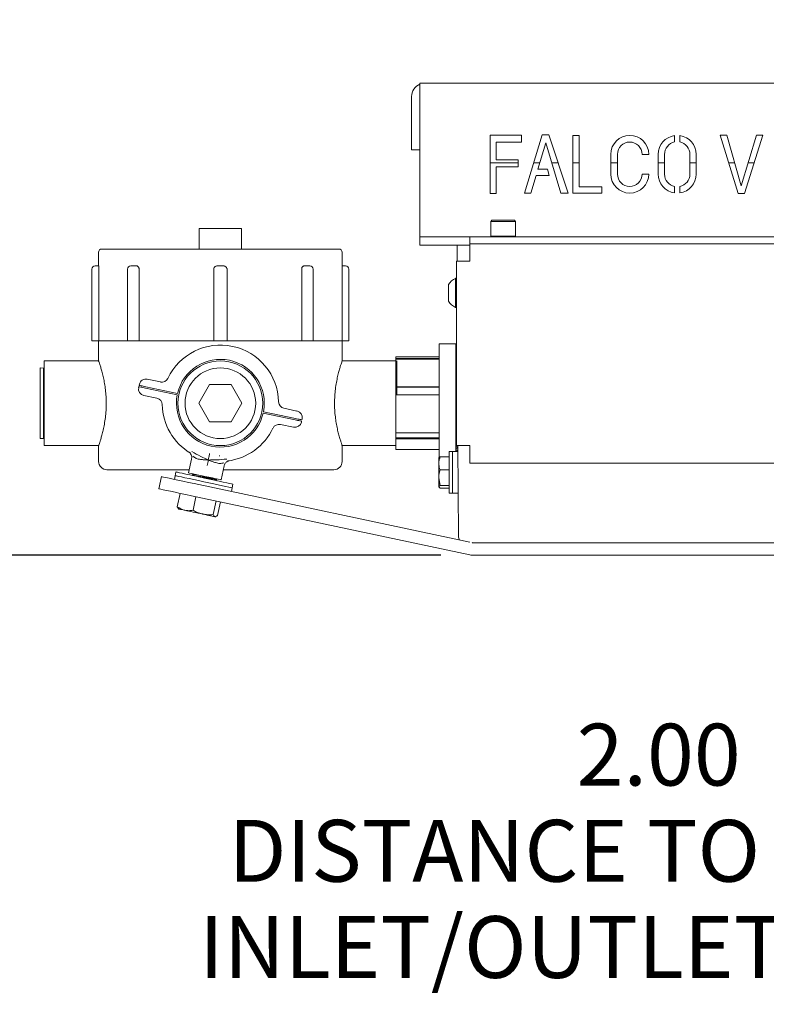
# Model space of a CAD drawing. Units: inches. Extents: x 4 to 107, y 3 to 81.
# Drawn here: x 15 to 26, y 20 to 35 of the extents above; entities that cross this region are included whole.
import ezdxf

# ---------------------------------------------------------------- set-up
doc = ezdxf.new("R2010")
doc.units = ezdxf.units.IN
doc.header["$LTSCALE"] = 10
doc.header["$MEASUREMENT"] = 0
doc.layers.add('FORMAT', color=7, linetype='Continuous')
doc.styles.add('SLDTEXTSTYLE0', font='TXT', dxfattribs={"width": 0.7})
doc.dimstyles.new('SLDDIMSTYLE0', dxfattribs={"dimtxt": 0.93, "dimasz": 1.3, "dimexe": 0, "dimexo": 0.0625, "dimgap": 0.2325, "dimtad": 0, "dimtih": 1, "dimtoh": 1, "dimdec": 0, "dimrnd": 1e-09, "dimzin": 12, "dimdsep": 46, "dimtxsty": 'SLDTEXTSTYLE0', "dimsah": 1, "dimcen": 0.09, "dimadec": 0, "dimazin": 3, "dimtfac": 1, "dimtdec": 0, "dimtofl": 0, "dimtmove": 0, "dimatfit": 3, "dimfxl": 0, "dimfrac": 2, "dimtolj": 1, "dimtzin": 12, "dimarcsym": 0})
doc.dimstyles.new('SLDDIMSTYLE1', dxfattribs={"dimtxt": 0.93, "dimasz": 1.3, "dimexe": 0, "dimexo": 0.0625, "dimgap": 0.2325, "dimtad": 0, "dimtih": 1, "dimtoh": 1, "dimrnd": 1e-09, "dimzin": 4, "dimdsep": 46, "dimtxsty": 'SLDTEXTSTYLE0', "dimsah": 1, "dimcen": 0.09, "dimadec": 0, "dimazin": 1, "dimtfac": 1, "dimtmove": 0, "dimatfit": 0, "dimfxl": 0, "dimfrac": 2, "dimtolj": 1, "dimtzin": 12, "dimarcsym": 0})

# ---------------------------------------------------------------- blocks, each defined once
blk = doc.blocks.new('*D4')
at = {"layer": 'FORMAT'}
for p, q in [((25.053, 57.722), (9.528, 57.722)), ((10.778, 57.722), (10.778, 44.183)), ((10.778, 26.785), (10.778, 42.736)), ((20.866, 26.785), (9.528, 26.785))]:
    blk.add_line(p, q, dxfattribs=at)
for points in [[(10.778, 57.722), (10.578, 56.422), (10.978, 56.422)], [(10.778, 26.785), (10.978, 28.085), (10.578, 28.085)]]:
    blk.add_solid(points, dxfattribs=at)
at = {"layer": 'FORMAT', "insert": (9.642, 43.935, 3.563), "char_height": 0.93, "attachment_point": 1, "style": 'SLDTEXTSTYLE0'}
blk.add_mtext('31', dxfattribs=at)
blk = doc.blocks.new('*D5')
at = {"layer": 'FORMAT'}
for p, q in [((31.553, 26.472), (31.553, 21.08)), ((29.553, 23.972), (29.553, 21.08)), ((29.553, 22.33), (26.247, 22.33)), ((31.553, 22.33), (34.053, 22.33))]:
    blk.add_line(p, q, dxfattribs=at)
for points in [[(29.553, 22.33), (28.253, 22.53), (28.253, 22.13)], [(31.553, 22.33), (32.853, 22.13), (32.853, 22.53)]]:
    blk.add_solid(points, dxfattribs=at)
at = {"layer": 'FORMAT', "char_height": 0.93, "attachment_point": 1, "style": 'SLDTEXTSTYLE0'}
for s, insert in [('2.00', (22.908, 24.252, 3.563)), ('DISTANCE TO', (17.674, 22.805, 3.563)), ('INLET/OUTLET', (17.232, 21.358, 3.563))]:
    blk.add_mtext(s, dxfattribs=dict(at, insert=insert))

msp = doc.modelspace()

# ---------------------------------------------------------------- linework, layer by layer
at = {"color": 7, "linetype": 'Continuous', "lineweight": 0}
for p, q in [((20.553, 33.684), (20.553, 33.884)), ((20.553, 33.884), (28.053, 33.884)), ((20.428, 32.884), (20.428, 33.684)), ((20.553, 33.684), (20.553, 31.649)), ((22.079, 33.104), (21.607, 33.104)), ((21.607, 33.104), (21.607, 32.229)), ((22.079, 33.001), (22.079, 33.104)), ((22.391, 33.109), (22.122, 32.233)), ((22.491, 33.109), (22.391, 33.109)), ((22.778, 32.233), (22.491, 33.109)), ((22.943, 33.101), (22.849, 33.101)), ((22.849, 33.101), (22.849, 32.233)), ((22.943, 32.327), (22.943, 33.101)), ((24.379, 33.003), (24.379, 33.098)), ((24.459, 33.098), (24.459, 33.003)), ((25.164, 33.104), (25.063, 33.104)), ((25.063, 33.104), (25.335, 32.229)), ((25.382, 32.341), (25.164, 33.104)), ((25.609, 33.104), (25.382, 32.341)), ((25.43, 32.229), (25.704, 33.104)), ((25.704, 33.104), (25.609, 33.104)), ((20.428, 32.884), (20.553, 32.884)), ((21.7, 32.731), (21.7, 33.001)), ((21.7, 33.001), (22.079, 33.001)), ((22.325, 32.593), (22.443, 32.988)), ((22.443, 32.988), (22.671, 32.233)), ((22.028, 32.731), (21.7, 32.731)), ((22.028, 32.627), (22.028, 32.731)), ((23.421, 32.816), (23.421, 32.518)), ((23.521, 32.518), (23.521, 32.816)), ((23.892, 32.816), (23.992, 32.816)), ((24.134, 32.816), (24.134, 32.518)), ((24.228, 32.518), (24.228, 32.816)), ((24.611, 32.816), (24.611, 32.518)), ((24.705, 32.518), (24.705, 32.816)), ((21.607, 32.689), (22.028, 32.689)), ((21.7, 32.627), (22.028, 32.627)), ((21.7, 32.229), (21.7, 32.627)), ((22.263, 32.689), (22.353, 32.689)), ((22.468, 32.593), (22.325, 32.593)), ((22.497, 32.498), (22.468, 32.593)), ((22.533, 32.689), (22.629, 32.689)), ((22.849, 32.689), (22.943, 32.689)), ((23.421, 32.689), (23.521, 32.689)), ((24.134, 32.689), (24.228, 32.689)), ((24.611, 32.689), (24.705, 32.689)), ((25.192, 32.689), (25.282, 32.689)), ((25.486, 32.689), (25.574, 32.689)), ((22.221, 32.233), (22.298, 32.498)), ((22.298, 32.498), (22.497, 32.498)), ((23.992, 32.518), (23.892, 32.518)), ((23.286, 32.327), (22.943, 32.327)), ((23.286, 32.233), (23.286, 32.327)), ((24.379, 32.236), (24.379, 32.331)), ((24.459, 32.331), (24.459, 32.236)), ((21.607, 32.229), (21.7, 32.229)), ((22.122, 32.233), (22.221, 32.233)), ((22.671, 32.233), (22.778, 32.233)), ((22.849, 32.233), (23.286, 32.233)), ((25.335, 32.229), (25.43, 32.229)), ((17.233, 31.702), (17.873, 31.702)), ((17.233, 31.702), (17.233, 31.392)), ((17.873, 31.702), (17.873, 31.392)), ((21.635, 31.824), (21.616, 31.805)), ((21.616, 31.805), (21.616, 31.584)), ((21.991, 31.805), (21.616, 31.805)), ((21.972, 31.824), (21.635, 31.824)), ((21.991, 31.805), (21.972, 31.824)), ((21.991, 31.584), (21.991, 31.805)), ((20.553, 31.649), (20.553, 31.574)), ((20.553, 31.449), (20.553, 31.574)), ((20.553, 31.574), (21.303, 31.574)), ((21.303, 31.574), (21.303, 31.472)), ((28.053, 31.574), (21.303, 31.574)), ((21.616, 31.584), (21.625, 31.574)), ((21.991, 31.584), (21.616, 31.584)), ((21.981, 31.574), (21.991, 31.584)), ((21.303, 31.449), (20.553, 31.449)), ((21.112, 31.21), (21.111, 31.449)), ((21.303, 31.272), (21.303, 31.472)), ((21.303, 31.472), (29.053, 31.472)), ((15.723, 31.342), (15.723, 31.137)), ((15.773, 31.392), (17.553, 31.392)), ((17.553, 31.392), (19.333, 31.392)), ((19.383, 31.137), (19.383, 31.342)), ((21.303, 31.272), (21.303, 31.21)), ((15.673, 31.137), (15.724, 31.137)), ((16.209, 31.137), (16.295, 31.137)), ((17.503, 31.137), (17.603, 31.137)), ((18.812, 31.137), (18.897, 31.137)), ((19.383, 31.137), (19.433, 31.137)), ((21.103, 31.21), (21.103, 28.435)), ((21.103, 31.21), (21.303, 31.21)), ((15.623, 31.087), (15.623, 30.012)), ((15.726, 30.012), (15.726, 31.087)), ((16.159, 31.087), (16.159, 30.012)), ((16.332, 30.012), (16.332, 31.087)), ((17.453, 31.087), (17.453, 30.012)), ((17.653, 30.012), (17.653, 31.087)), ((18.775, 31.087), (18.775, 30.012)), ((18.947, 30.012), (18.947, 31.087)), ((19.381, 31.087), (19.381, 30.012)), ((19.483, 30.012), (19.483, 31.087)), ((20.984, 30.857), (20.984, 30.607)), ((21.103, 30.951), (21.085, 30.951)), ((21.085, 30.951), (21.085, 30.514)), ((21.085, 30.514), (21.103, 30.514)), ((15.726, 30.012), (15.623, 30.012)), ((15.723, 30.012), (15.723, 29.707)), ((16.159, 30.012), (15.726, 30.012)), ((16.332, 30.012), (16.159, 30.012)), ((17.453, 30.012), (16.332, 30.012)), ((16.332, 30.012), (17.453, 30.012)), ((17.653, 30.012), (17.453, 30.012)), ((18.775, 30.012), (17.653, 30.012)), ((17.653, 30.012), (18.775, 30.012)), ((18.947, 30.012), (18.775, 30.012)), ((19.381, 30.012), (18.947, 30.012)), ((19.483, 30.012), (19.381, 30.012)), ((19.383, 29.708), (19.383, 30.012)), ((21.091, 29.967), (20.841, 29.967)), ((20.841, 29.967), (20.841, 28.249)), ((21.091, 29.967), (21.091, 29.968)), ((21.091, 29.968), (21.103, 29.967)), ((21.091, 29.967), (21.091, 29.965)), ((21.103, 29.967), (21.091, 29.967)), ((21.091, 29.965), (21.091, 29.964)), ((21.091, 29.963), (21.091, 29.964)), ((21.091, 29.964), (21.103, 29.964)), ((21.091, 29.963), (21.091, 29.961)), ((21.091, 29.962), (21.091, 29.958)), ((21.103, 29.96), (21.091, 29.962)), ((21.091, 29.958), (21.091, 29.953)), ((21.091, 29.953), (21.103, 29.955)), ((21.091, 29.953), (21.091, 29.95)), ((21.091, 29.953), (21.091, 29.953)), ((21.103, 29.948), (21.091, 29.95)), ((21.091, 29.95), (21.091, 29.944)), ((21.091, 29.944), (21.091, 29.937)), ((21.091, 29.937), (21.103, 29.939)), ((21.091, 29.936), (21.091, 29.937)), ((21.091, 29.936), (21.091, 29.932)), ((21.103, 29.929), (21.091, 29.933)), ((21.091, 29.933), (21.091, 29.923)), ((21.091, 29.923), (21.091, 29.914)), ((21.091, 29.914), (21.103, 29.918)), ((20.191, 29.769), (20.841, 29.769)), ((20.191, 29.743), (20.191, 29.769)), ((21.091, 29.914), (21.091, 29.908)), ((21.091, 29.914), (21.091, 29.914)), ((21.103, 29.904), (21.091, 29.909)), ((21.091, 29.909), (21.091, 29.897)), ((21.091, 29.897), (21.091, 29.886)), ((21.091, 29.886), (21.103, 29.89)), ((21.091, 29.885), (21.091, 29.886)), ((21.091, 29.885), (21.091, 29.879)), ((21.103, 29.874), (21.091, 29.879)), ((21.091, 29.879), (21.091, 29.865)), ((21.091, 29.865), (21.091, 29.851)), ((21.091, 29.851), (21.103, 29.857)), ((21.091, 29.851), (21.091, 29.843)), ((21.091, 29.851), (21.091, 29.851)), ((21.103, 29.837), (21.091, 29.844)), ((21.091, 29.844), (21.091, 29.828)), ((21.091, 29.828), (21.091, 29.812)), ((21.091, 29.812), (21.103, 29.818)), ((21.091, 29.811), (21.091, 29.812)), ((21.091, 29.811), (21.091, 29.803)), ((21.103, 29.796), (21.091, 29.803)), ((21.091, 29.803), (21.091, 29.785)), ((21.091, 29.785), (21.091, 29.767)), ((21.091, 29.767), (21.103, 29.774)), ((15.724, 29.71), (14.903, 29.71)), ((14.903, 29.71), (14.903, 28.435)), ((20.191, 29.71), (19.383, 29.71)), ((20.841, 29.743), (20.191, 29.743)), ((20.191, 29.743), (20.191, 29.737)), ((20.841, 29.737), (20.191, 29.737)), ((20.191, 29.321), (20.191, 29.737)), ((20.203, 29.71), (20.203, 29.201)), ((21.091, 29.767), (21.091, 29.757)), ((21.091, 29.767), (21.091, 29.767)), ((21.103, 29.749), (21.091, 29.757)), ((21.091, 29.757), (21.091, 29.737)), ((21.091, 29.737), (21.091, 29.717)), ((21.091, 29.717), (21.103, 29.725)), ((21.091, 29.717), (21.091, 29.706)), ((21.091, 29.717), (21.091, 29.717)), ((21.103, 29.698), (21.091, 29.707)), ((21.091, 29.707), (21.091, 29.685)), ((21.091, 29.685), (21.091, 29.663)), ((21.091, 29.663), (21.103, 29.672)), ((21.091, 29.663), (21.091, 29.651)), ((21.091, 29.663), (21.091, 29.663)), ((21.103, 29.642), (21.091, 29.652)), ((21.091, 29.652), (21.091, 29.628)), ((21.091, 29.628), (21.091, 29.605)), ((14.897, 29.601), (14.843, 29.603)), ((14.843, 28.541), (14.843, 29.603)), ((14.897, 28.543), (14.897, 29.601)), ((14.903, 29.593), (14.897, 29.583)), ((21.091, 29.605), (21.103, 29.614)), ((21.091, 29.604), (21.091, 29.605)), ((21.091, 29.604), (21.091, 29.592)), ((21.103, 29.582), (21.091, 29.592)), ((21.091, 29.592), (21.091, 29.567)), ((21.091, 29.567), (21.091, 29.542)), ((21.091, 29.542), (21.103, 29.552)), ((21.091, 29.542), (21.091, 29.529)), ((21.091, 29.542), (21.091, 29.542)), ((21.103, 29.519), (21.091, 29.53)), ((21.091, 29.53), (21.091, 29.503)), ((21.091, 29.503), (21.091, 29.477)), ((21.091, 29.477), (21.103, 29.488)), ((21.091, 29.477), (21.091, 29.463)), ((21.091, 29.477), (21.091, 29.477)), ((16.333, 29.342), (16.336, 29.357)), ((16.454, 29.434), (16.651, 29.392)), ((17.391, 29.353), (17.229, 29.072)), ((17.716, 29.353), (17.391, 29.353)), ((17.878, 29.072), (17.716, 29.353)), ((21.103, 29.453), (21.091, 29.464)), ((21.091, 29.464), (21.091, 29.436)), ((21.091, 29.436), (21.091, 29.409)), ((21.091, 29.409), (21.103, 29.42)), ((21.091, 29.409), (21.091, 29.395)), ((21.091, 29.409), (21.091, 29.409)), ((21.103, 29.383), (21.091, 29.395)), ((21.091, 29.395), (21.091, 29.366)), ((21.091, 29.366), (21.091, 29.338)), ((21.091, 29.338), (21.103, 29.35)), ((21.091, 29.338), (21.091, 29.324)), ((21.091, 29.338), (21.091, 29.338)), ((21.103, 29.312), (21.091, 29.324)), ((21.091, 29.324), (21.091, 29.295)), ((16.325, 29.308), (16.329, 29.322)), ((16.599, 29.147), (16.402, 29.189)), ((16.426, 29.301), (16.906, 29.2)), ((16.91, 29.219), (16.431, 29.321)), ((20.191, 29.321), (20.841, 29.321)), ((20.191, 29.314), (20.191, 29.321)), ((20.841, 29.314), (20.191, 29.314)), ((20.191, 29.314), (20.191, 29.201)), ((20.841, 29.201), (20.191, 29.201)), ((20.191, 28.625), (20.191, 29.201)), ((21.091, 29.295), (21.091, 29.266)), ((21.091, 29.266), (21.103, 29.277)), ((21.091, 29.266), (21.091, 29.251)), ((21.091, 29.266), (21.091, 29.266)), ((21.103, 29.239), (21.091, 29.251)), ((21.091, 29.251), (21.091, 29.221)), ((21.091, 29.221), (21.091, 29.192)), ((21.091, 29.192), (21.103, 29.204)), ((21.091, 29.192), (21.091, 29.177)), ((21.091, 29.192), (21.091, 29.192)), ((21.103, 29.165), (21.091, 29.177)), ((21.091, 29.177), (21.091, 29.147)), ((17.229, 29.072), (17.391, 28.791)), ((17.716, 28.791), (17.878, 29.072)), ((21.091, 29.147), (21.091, 29.117)), ((21.091, 29.117), (21.103, 29.129)), ((21.091, 29.117), (21.091, 29.102)), ((21.091, 29.117), (21.091, 29.117)), ((21.103, 29.09), (21.091, 29.102)), ((21.091, 29.102), (21.091, 29.072)), ((21.091, 29.072), (21.091, 29.042)), ((21.091, 29.042), (21.103, 29.054)), ((21.091, 29.042), (21.091, 29.027)), ((21.091, 29.027), (21.091, 29.027)), ((18.197, 28.925), (18.676, 28.823)), ((18.68, 28.843), (18.201, 28.945)), ((18.507, 28.997), (18.704, 28.955)), ((21.103, 29.015), (21.091, 29.027)), ((21.091, 29.027), (21.091, 28.997)), ((21.091, 28.997), (21.091, 28.967)), ((21.091, 28.967), (21.103, 28.979)), ((21.091, 28.967), (21.091, 28.953)), ((21.091, 28.953), (21.091, 28.952)), ((21.103, 28.941), (21.091, 28.952)), ((21.091, 28.952), (21.091, 28.923)), ((21.091, 28.923), (21.091, 28.893)), ((21.091, 28.893), (21.103, 28.905)), ((21.091, 28.893), (21.091, 28.879)), ((17.391, 28.791), (17.716, 28.791)), ((18.652, 28.711), (18.455, 28.753)), ((18.774, 28.802), (18.771, 28.788)), ((18.781, 28.837), (18.778, 28.822)), ((21.103, 28.867), (21.091, 28.879)), ((21.091, 28.879), (21.091, 28.879)), ((21.091, 28.879), (21.091, 28.85)), ((21.091, 28.85), (21.091, 28.821)), ((21.091, 28.821), (21.103, 28.832)), ((21.091, 28.821), (21.091, 28.806)), ((21.103, 28.795), (21.091, 28.806)), ((21.091, 28.806), (21.091, 28.806)), ((21.091, 28.806), (21.091, 28.778)), ((21.091, 28.778), (21.091, 28.749)), ((21.091, 28.749), (21.103, 28.761)), ((21.091, 28.75), (21.091, 28.736)), ((21.103, 28.725), (21.091, 28.736)), ((21.091, 28.736), (21.091, 28.736)), ((21.091, 28.736), (21.091, 28.708)), ((20.191, 28.625), (20.841, 28.625)), ((20.191, 28.625), (20.191, 28.554)), ((21.091, 28.708), (21.091, 28.681)), ((21.091, 28.681), (21.103, 28.692)), ((21.091, 28.681), (21.091, 28.668)), ((21.091, 28.668), (21.091, 28.667)), ((21.103, 28.657), (21.091, 28.667)), ((21.091, 28.667), (21.091, 28.641)), ((21.091, 28.641), (21.091, 28.615)), ((21.091, 28.615), (21.103, 28.625)), ((21.091, 28.615), (21.091, 28.602)), ((21.103, 28.592), (21.091, 28.602)), ((21.091, 28.602), (21.091, 28.602)), ((21.091, 28.602), (21.091, 28.577)), ((14.843, 28.541), (14.897, 28.543)), ((14.897, 28.561), (14.903, 28.551)), ((15.723, 28.437), (15.723, 28.197)), ((19.383, 28.197), (19.383, 28.437)), ((20.841, 28.554), (20.191, 28.554)), ((20.191, 28.554), (20.191, 28.536)), ((20.841, 28.536), (20.191, 28.536)), ((20.191, 28.376), (20.191, 28.536)), ((21.091, 28.577), (21.091, 28.552)), ((21.091, 28.552), (21.103, 28.562)), ((21.091, 28.552), (21.091, 28.54)), ((21.103, 28.53), (21.091, 28.54)), ((21.091, 28.54), (21.091, 28.54)), ((21.091, 28.54), (21.091, 28.516)), ((21.091, 28.516), (21.091, 28.493)), ((21.091, 28.493), (21.103, 28.502)), ((21.091, 28.493), (21.091, 28.482)), ((21.091, 28.482), (21.091, 28.481)), ((21.103, 28.473), (21.091, 28.481)), ((21.091, 28.481), (21.091, 28.459)), ((21.091, 28.459), (21.091, 28.438)), ((21.091, 28.438), (21.103, 28.446)), ((21.091, 28.438), (21.091, 28.427)), ((14.903, 28.435), (15.724, 28.435)), ((19.383, 28.435), (20.191, 28.435)), ((20.191, 28.376), (20.841, 28.376)), ((21.042, 28.345), (20.992, 28.345)), ((20.992, 28.032), (20.992, 28.345)), ((21.124, 28.345), (21.042, 28.345)), ((21.042, 28.345), (21.042, 28.032)), ((21.121, 28.407), (21.091, 28.427)), ((21.091, 28.427), (21.091, 28.427)), ((21.091, 28.427), (21.091, 28.407)), ((21.091, 28.407), (21.091, 28.387)), ((21.091, 28.387), (21.121, 28.407)), ((21.091, 28.387), (21.091, 28.378)), ((21.091, 28.378), (21.091, 28.377)), ((21.121, 28.359), (21.091, 28.377)), ((21.091, 28.377), (21.091, 28.359)), ((21.091, 28.359), (21.091, 28.345)), ((21.097, 28.345), (21.121, 28.359)), ((21.303, 28.435), (21.103, 28.435)), ((21.121, 28.435), (21.121, 28.407)), ((21.121, 28.407), (21.121, 28.359)), ((21.121, 28.359), (21.121, 28.345)), ((21.121, 28.355), (21.124, 28.355)), ((21.13, 27.072), (21.124, 28.435)), ((21.303, 28.435), (21.303, 28.372)), ((21.303, 28.172), (21.303, 28.372)), ((17.119, 28.233), (17.075, 28.024)), ((17.534, 28.28), (17.544, 28.283)), ((20.855, 28.267), (20.835, 28.249)), ((20.835, 28.168), (20.835, 28.251)), ((20.835, 27.952), (20.835, 28.168)), ((20.855, 28.267), (20.992, 28.267)), ((29.053, 28.172), (21.303, 28.172)), ((17.085, 28.072), (15.848, 28.072)), ((16.886, 28.038), (16.874, 27.982)), ((17.136, 28.011), (17.135, 28.007)), ((17.136, 28.005), (17.152, 27.991)), ((17.564, 27.92), (17.608, 28.129)), ((19.258, 28.072), (17.596, 28.072)), ((20.855, 28.069), (20.992, 28.069)), ((20.992, 27.72), (20.992, 28.032)), ((21.042, 28.032), (21.042, 27.72)), ((16.628, 27.785), (16.667, 27.968)), ((16.874, 27.982), (16.863, 27.927)), ((21.303, 26.983), (17.157, 27.864)), ((17.496, 27.907), (17.48, 27.921)), ((17.502, 27.929), (17.503, 27.933)), ((17.73, 27.8), (17.742, 27.856)), ((20.855, 27.834), (20.835, 27.952)), ((20.835, 27.816), (20.835, 27.952)), ((16.906, 27.512), (16.949, 27.716)), ((17.718, 27.745), (17.73, 27.8)), ((20.855, 27.797), (20.835, 27.816)), ((20.855, 27.834), (20.992, 27.834)), ((20.855, 27.797), (20.992, 27.797)), ((20.992, 27.72), (21.042, 27.72)), ((21.042, 27.72), (21.127, 27.72)), ((21.301, 26.791), (17.118, 27.681)), ((17.142, 27.462), (17.186, 27.666)), ((17.444, 27.397), (17.488, 27.602)), ((17.51, 27.383), (17.554, 27.588)), ((16.906, 27.512), (16.923, 27.488)), ((16.922, 27.486), (16.928, 27.481)), ((17.478, 27.365), (17.485, 27.367)), ((21.34, 26.975), (21.337, 26.976)), ((21.398, 26.972), (21.366, 26.972)), ((21.478, 26.972), (21.398, 26.972)), ((27.148, 26.972), (21.478, 26.972)), ((27.833, 26.785), (21.366, 26.785))]:
    msp.add_line(p, q, dxfattribs=at)
at = {"color": 7, "linetype": 'Continuous', "lineweight": 0, "flags": 128}
for points in [[(16.431, 29.321), (16.411, 29.325), (16.393, 29.329), (16.376, 29.333), (16.361, 29.336), (16.349, 29.338), (16.34, 29.34), (16.335, 29.341), (16.333, 29.342)], [(16.329, 29.322), (16.33, 29.322), (16.336, 29.321), (16.345, 29.319), (16.357, 29.316), (16.372, 29.313), (16.389, 29.309), (16.407, 29.306), (16.426, 29.301)], [(18.676, 28.823), (18.695, 28.819), (18.714, 28.815), (18.73, 28.812), (18.745, 28.809), (18.757, 28.806), (18.767, 28.804), (18.772, 28.803), (18.774, 28.802)], [(18.778, 28.822), (18.776, 28.822), (18.771, 28.824), (18.762, 28.826), (18.749, 28.828), (18.735, 28.831), (18.718, 28.835), (18.699, 28.839), (18.68, 28.843)], [(16.886, 28.038), (16.89, 28.037), (16.907, 28.034), (16.937, 28.027), (16.98, 28.018), (17.033, 28.007), (17.095, 27.994), (17.164, 27.979), (17.238, 27.963), (17.314, 27.947)], [(17.075, 28.024), (17.077, 28.023), (17.091, 28.02), (17.118, 28.015), (17.157, 28.006), (17.206, 27.996), (17.261, 27.984), (17.319, 27.972)], [(16.667, 27.968), (16.675, 27.967), (16.697, 27.962), (16.733, 27.954), (16.782, 27.944), (16.842, 27.931), (16.912, 27.916), (16.989, 27.9), (17.072, 27.882), (17.157, 27.864)], [(16.874, 27.982), (16.878, 27.982), (16.895, 27.978), (16.926, 27.972), (16.968, 27.963), (17.021, 27.951), (17.083, 27.938), (17.152, 27.923), (17.226, 27.908), (17.302, 27.891)], [(16.874, 27.982), (16.878, 27.982), (16.895, 27.978), (16.926, 27.972), (16.968, 27.963), (17.021, 27.951), (17.083, 27.938), (17.152, 27.923), (17.226, 27.908), (17.302, 27.891)], [(17.302, 27.891), (17.379, 27.875), (17.453, 27.859), (17.522, 27.845), (17.584, 27.832), (17.637, 27.82), (17.679, 27.811), (17.709, 27.805), (17.726, 27.801), (17.73, 27.8)], [(17.302, 27.891), (17.379, 27.875), (17.453, 27.859), (17.522, 27.845), (17.584, 27.832), (17.637, 27.82), (17.679, 27.811), (17.709, 27.805), (17.726, 27.801), (17.73, 27.8)], [(17.314, 27.947), (17.391, 27.931), (17.465, 27.915), (17.534, 27.901), (17.596, 27.887), (17.649, 27.876), (17.691, 27.867), (17.721, 27.861), (17.738, 27.857), (17.742, 27.856)], [(17.319, 27.972), (17.378, 27.959), (17.433, 27.948), (17.482, 27.937), (17.521, 27.929), (17.548, 27.923), (17.562, 27.92), (17.564, 27.92)], [(17.118, 27.681), (17.033, 27.699), (16.95, 27.716), (16.873, 27.733), (16.803, 27.748), (16.743, 27.76), (16.694, 27.771), (16.658, 27.778), (16.636, 27.783), (16.628, 27.785)], [(17.019, 27.462), (16.994, 27.467), (16.972, 27.472), (16.955, 27.476), (16.941, 27.479), (16.932, 27.481), (16.928, 27.481), (16.928, 27.481)], [(17.288, 27.405), (17.253, 27.412), (17.217, 27.42), (17.181, 27.428), (17.146, 27.435), (17.111, 27.443), (17.078, 27.45), (17.047, 27.456), (17.019, 27.462)], [(17.472, 27.366), (17.462, 27.368), (17.448, 27.371), (17.43, 27.375), (17.407, 27.38), (17.381, 27.385), (17.353, 27.391), (17.321, 27.398), (17.288, 27.405)], [(17.478, 27.365), (17.477, 27.365), (17.472, 27.366)]]:
    msp.add_lwpolyline(points, dxfattribs=at)
at = {"color": 7, "linetype": 'Continuous', "lineweight": 0}
for radius in [0.637, 0.531]:
    msp.add_circle((17.553, 29.072), radius, dxfattribs=at)
for centre, radius, start, end in [((20.628, 33.684), 0.2, 112.0243, 180), ((23.706, 32.816), 0.285, 0, 180), ((24.419, 32.816), 0.285, 98.0556, 180), ((24.419, 32.816), 0.285, 0, 81.9444), ((23.706, 32.816), 0.185, 0, 180), ((24.419, 32.816), 0.191, 102.0604, 180), ((24.419, 32.816), 0.191, 0, 77.9396), ((23.706, 32.518), 0.285, 180, 0), ((23.706, 32.518), 0.185, 180, 0), ((24.419, 32.518), 0.285, 180, 261.9444), ((24.419, 32.518), 0.191, 180, 257.9396), ((24.419, 32.518), 0.285, 278.0556, 0), ((24.419, 32.518), 0.191, 282.0604, 0), ((15.773, 31.342), 0.05, 90, 180), ((19.333, 31.342), 0.05, 0, 90), ((15.673, 31.087), 0.05, 90, 180), ((16.209, 31.087), 0.05, 90, 180), ((18.897, 31.087), 0.05, 0, 90), ((19.433, 31.087), 0.05, 0, 90), ((21.193, 30.732), 0.244, 116.4067, 149.1768), ((21.193, 30.732), 0.244, 210.8232, 243.5933), ((17.553, 29.072), 0.875, 1.3424, 154.6576), ((17.553, 29.072), 0.66, 348.8682, 167.1318), ((16.434, 29.336), 0.1, 78, 168), ((16.672, 29.489), 0.1, 258, 334.6576), ((16.423, 29.287), 0.1, 168, 258), ((17.553, 29.072), 0.66, 168.8682, 347.1318), ((16.579, 29.049), 0.1, 1.3424, 78), ((17.553, 29.072), 0.875, 181.3424, 239.0746), ((18.528, 29.095), 0.1, 181.3424, 258), ((18.683, 28.858), 0.1, 348, 78), ((18.435, 28.655), 0.1, 78, 154.6576), ((18.673, 28.809), 0.1, 258, 348), ((17.553, 29.072), 0.875, 276.9254, 334.6576), ((15.848, 28.197), 0.125, 180, 270), ((19.258, 28.197), 0.125, 270, 0), ((21.23, 27.072), 0.1, 180.25, 214.2517), ((21.366, 27.097), 0.125, 258, 270), ((21.366, 27.097), 0.312, 258, 270)]:
    msp.add_arc(centre, radius, start, end, dxfattribs=at)
for points, knots in [([(15.724, 31.137), (15.724, 31.137), (15.725, 31.136), (15.725, 31.127), (15.726, 31.114), (15.726, 31.1), (15.726, 31.091), (15.726, 31.087)], [0, 0, 0, 0, 0.21465, 0.429307, 0.644012, 0.85871, 1, 1, 1, 1]), ([(16.295, 31.137), (16.299, 31.137), (16.307, 31.136), (16.318, 31.127), (16.327, 31.114), (16.331, 31.1), (16.332, 31.091), (16.332, 31.087)], [0, 0, 0, 0, 0.214654, 0.429309, 0.644012, 0.858711, 1, 1, 1, 1]), ([(17.453, 31.087), (17.454, 31.093), (17.455, 31.104), (17.464, 31.119), (17.476, 31.13), (17.49, 31.136), (17.5, 31.137), (17.503, 31.137)], [0, 0, 0, 0, 0.214619, 0.429239, 0.643901, 0.85861, 1, 1, 1, 1]), ([(17.603, 31.137), (17.609, 31.137), (17.62, 31.136), (17.635, 31.127), (17.646, 31.114), (17.652, 31.1), (17.653, 31.091), (17.653, 31.087)], [0, 0, 0, 0, 0.21465, 0.429313, 0.64401, 0.858709, 1, 1, 1, 1]), ([(18.775, 31.087), (18.775, 31.093), (18.776, 31.104), (18.782, 31.119), (18.792, 31.13), (18.802, 31.136), (18.809, 31.137), (18.812, 31.137)], [0, 0, 0, 0, 0.214618, 0.429237, 0.643897, 0.858608, 1, 1, 1, 1]), ([(19.381, 31.087), (19.381, 31.093), (19.381, 31.104), (19.381, 31.119), (19.382, 31.13), (19.382, 31.136), (19.383, 31.137), (19.383, 31.137)], [0, 0, 0, 0, 0.214619, 0.42924, 0.643901, 0.85861, 1, 1, 1, 1]), ([(15.838, 29.072), (15.837, 29.106), (15.836, 29.175), (15.827, 29.276), (15.813, 29.371), (15.796, 29.458), (15.777, 29.537), (15.758, 29.604), (15.741, 29.657), (15.729, 29.692), (15.723, 29.709), (15.724, 29.708), (15.724, 29.707)], [0, 0, 0, 0, 0.101356, 0.205776, 0.307099, 0.411155, 0.51642, 0.624562, 0.732646, 0.8441, 0.948053, 1, 1, 1, 1]), ([(19.383, 29.708), (19.383, 29.708), (19.383, 29.709), (19.378, 29.693), (19.367, 29.662), (19.352, 29.614), (19.334, 29.552), (19.315, 29.476), (19.297, 29.387), (19.281, 29.288), (19.271, 29.182), (19.269, 29.109), (19.269, 29.072)], [0, 0, 0, 0, 0.048975, 0.153379, 0.252994, 0.355296, 0.458836, 0.565133, 0.673047, 0.784189, 0.890354, 1, 1, 1, 1]), ([(15.724, 28.437), (15.724, 28.436), (15.723, 28.435), (15.729, 28.451), (15.74, 28.483), (15.755, 28.53), (15.772, 28.592), (15.792, 28.668), (15.81, 28.757), (15.825, 28.856), (15.836, 28.963), (15.837, 29.035), (15.838, 29.072)], [0, 0, 0, 0, 0.0489748, 0.1533789, 0.2529942, 0.355296, 0.4588364, 0.5651336, 0.6730468, 0.7841892, 0.8903543, 1, 1, 1, 1]), ([(19.269, 29.072), (19.269, 29.038), (19.271, 28.969), (19.28, 28.869), (19.294, 28.773), (19.311, 28.686), (19.33, 28.607), (19.349, 28.54), (19.366, 28.487), (19.377, 28.452), (19.383, 28.435), (19.383, 28.436), (19.383, 28.437)], [0, 0, 0, 0, 0.101356, 0.205776, 0.307099, 0.411155, 0.51642, 0.624562, 0.732646, 0.8441, 0.948053, 1, 1, 1, 1]), ([(17.098, 28.325), (17.086, 28.332), (17.073, 28.341), (17.078, 28.338), (17.079, 28.337)], [0, 0, 0, 0, 0.847041, 1, 1, 1, 1]), ([(17.078, 28.337), (17.079, 28.337), (17.079, 28.337), (17.081, 28.336), (17.085, 28.333), (17.094, 28.325), (17.108, 28.308), (17.12, 28.281), (17.124, 28.254), (17.12, 28.239), (17.118, 28.233)], [0, 0, 0, 0, 0.006484, 0.021103, 0.056747, 0.134641, 0.318456, 0.604142, 0.866296, 1, 1, 1, 1]), ([(17.125, 28.344), (17.169, 28.319), (17.25, 28.274), (17.334, 28.236), (17.372, 28.218)], [0, 0, 0, 0, 0.549382, 1, 1, 1, 1]), ([(17.392, 28.314), (17.388, 28.297), (17.382, 28.265), (17.375, 28.233), (17.372, 28.218)], [0, 0, 0, 0, 0.539122, 1, 1, 1, 1]), ([(17.141, 28.276), (17.157, 28.263), (17.186, 28.238), (17.248, 28.227), (17.311, 28.221), (17.351, 28.219), (17.372, 28.218)], [0, 0, 0, 0, 0.29226, 0.567116, 0.778271, 1, 1, 1, 1]), ([(17.354, 28.134), (17.357, 28.148), (17.363, 28.176), (17.369, 28.204), (17.372, 28.218)], [0, 0, 0, 0, 0.517662, 1, 1, 1, 1]), ([(17.648, 28.233), (17.598, 28.228), (17.506, 28.22), (17.414, 28.219), (17.372, 28.218)], [0, 0, 0, 0, 0.549384, 1, 1, 1, 1]), ([(17.606, 28.177), (17.587, 28.172), (17.549, 28.161), (17.488, 28.176), (17.429, 28.196), (17.391, 28.211), (17.372, 28.218)], [0, 0, 0, 0, 0.292263, 0.567121, 0.778274, 1, 1, 1, 1]), ([(17.609, 28.129), (17.609, 28.131), (17.61, 28.141), (17.619, 28.159), (17.632, 28.178), (17.648, 28.191), (17.662, 28.199), (17.674, 28.204), (17.682, 28.206), (17.686, 28.207), (17.687, 28.207), (17.687, 28.207)], [0, 0, 0, 0, 0.0418285, 0.2744174, 0.4731155, 0.6428607, 0.7836174, 0.8932647, 0.9691054, 0.9995977, 1, 1, 1, 1]), ([(20.835, 28.168), (20.835, 28.176), (20.836, 28.209), (20.847, 28.242), (20.855, 28.267)], [0, 0, 0, 0, 0.2282818, 1, 1, 1, 1]), ([(20.855, 28.069), (20.852, 28.076), (20.841, 28.108), (20.838, 28.142), (20.835, 28.168)], [0, 0, 0, 0, 0.206457, 1, 1, 1, 1]), ([(17.176, 27.999), (17.169, 27.997), (17.154, 27.992), (17.139, 27.987), (17.132, 27.985)], [0, 0, 0, 0, 0.508645, 1, 1, 1, 1]), ([(17.156, 28.007), (17.149, 28.007), (17.136, 28.009), (17.138, 28.007), (17.139, 28.006)], [0, 0, 0, 0, 0.556817, 1, 1, 1, 1]), ([(17.191, 27.999), (17.185, 28), (17.177, 28), (17.178, 27.999), (17.178, 27.999)], [0, 0, 0, 0, 0.787852, 1, 1, 1, 1]), ([(20.835, 27.952), (20.835, 27.955), (20.836, 27.994), (20.846, 28.033), (20.855, 28.069)], [0, 0, 0, 0, 0.070207, 1, 1, 1, 1]), ([(17.488, 27.936), (17.483, 27.936), (17.469, 27.937), (17.42, 27.944), (17.352, 27.954), (17.277, 27.966), (17.21, 27.977), (17.159, 27.984), (17.145, 27.984), (17.139, 27.984)], [0, 0, 0, 0, 0.095104, 0.250691, 0.406277, 0.561866, 0.717454, 0.873041, 1, 1, 1, 1]), ([(17.498, 27.928), (17.498, 27.928), (17.499, 27.926), (17.471, 27.929), (17.419, 27.936), (17.35, 27.947), (17.279, 27.958), (17.24, 27.964), (17.222, 27.967)], [0, 0, 0, 0, 0.055869, 0.25191, 0.44795, 0.643991, 0.84003, 1, 1, 1, 1]), ([(17.463, 27.916), (17.468, 27.917), (17.481, 27.921), (17.493, 27.925), (17.501, 27.928)], [0, 0, 0, 0, 0.404471, 1, 1, 1, 1]), ([(20.835, 27.816), (20.835, 27.816), (20.836, 27.822), (20.846, 27.829), (20.855, 27.834)], [0, 0, 0, 0, 0.070206, 1, 1, 1, 1]), ([(17.019, 27.462), (17.016, 27.463), (16.976, 27.472), (16.94, 27.492), (16.906, 27.512)], [0, 0, 0, 0, 0.070216, 1, 1, 1, 1]), ([(17.142, 27.462), (17.121, 27.459), (17.08, 27.453), (17.039, 27.459), (17.019, 27.462)], [0, 0, 0, 0, 0.495457, 1, 1, 1, 1]), ([(17.288, 27.405), (17.284, 27.406), (17.233, 27.417), (17.186, 27.44), (17.142, 27.462)], [0, 0, 0, 0, 0.07022, 1, 1, 1, 1]), ([(17.444, 27.397), (17.418, 27.396), (17.366, 27.392), (17.314, 27.401), (17.288, 27.405)], [0, 0, 0, 0, 0.49546, 1, 1, 1, 1]), ([(17.472, 27.366), (17.47, 27.367), (17.459, 27.37), (17.45, 27.385), (17.444, 27.397)], [0, 0, 0, 0, 0.219378, 1, 1, 1, 1]), ([(17.51, 27.383), (17.507, 27.381), (17.494, 27.369), (17.482, 27.367), (17.472, 27.366)], [0, 0, 0, 0, 0.195093, 1, 1, 1, 1])]:
    msp.add_open_spline(points, degree=3, knots=knots, dxfattribs=at)

# ---------------------------------------------------------------- dimensions: what is measured, and where the dimension line sits
at = {"layer": 'FORMAT'}
dim = msp.add_linear_dim(base=(10.778, 57.722), p1=(21.366, 26.785), p2=(25.553, 57.722), angle=90, dimstyle='SLDDIMSTYLE0', dxfattribs=at)
dim.commit()
dim.dimension.update_dxf_attribs({"geometry": '*D4', "text_midpoint": (10.778, 43.459), "dimtype": 160})
dim = msp.add_linear_dim(base=(29.553, 22.33), p1=(31.553, 26.972), p2=(29.553, 24.472), text='<>\\PDISTANCE TO\\PINLET/OUTLET', dimstyle='SLDDIMSTYLE1', dxfattribs=at)
dim.commit()
dim.dimension.update_dxf_attribs({"geometry": '*D5', "text_midpoint": (21.74, 22.33), "dimtype": 160})

doc.saveas('drawing.dxf')
